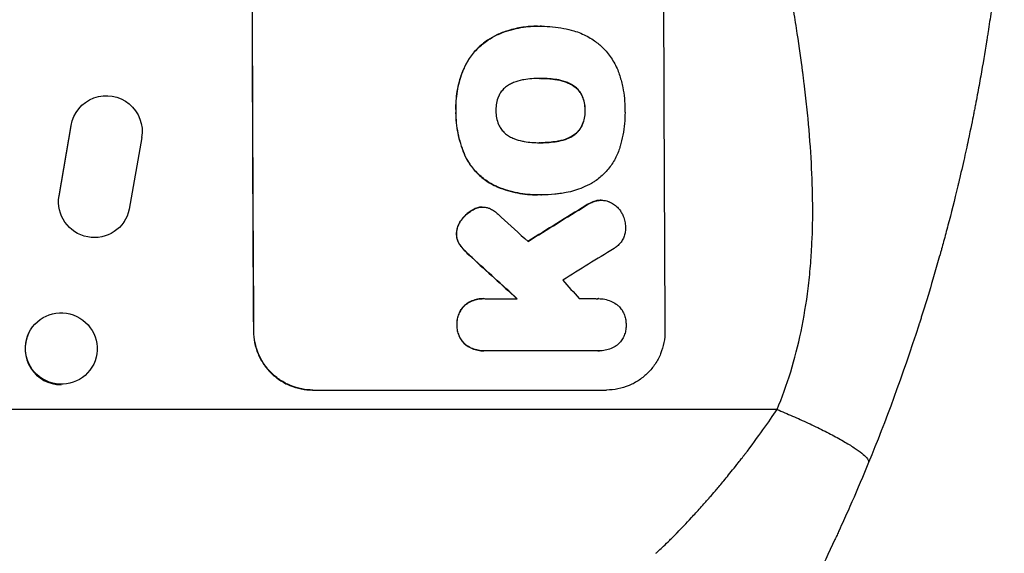
# Model space of a CAD drawing. Units: millimetres. Extents: x -5328 to 5910, y -5902 to 5224.
# Drawn here: x 3738 to 3945, y 1642 to 1754 of the extents above; entities that cross this region are included whole.
import ezdxf

# ---------------------------------------------------------------- set-up
doc = ezdxf.new("R2010")
doc.units = ezdxf.units.MM
doc.header["$LTSCALE"] = 20
doc.layers.add('2d', color=230, linetype='Continuous')

msp = doc.modelspace()

# ---------------------------------------------------------------- linework, layer by layer
at = {"layer": '2d'}
for p, q in [((3846.97, 1752.8), (3847.02, 1752.8)), ((3847.81, 1752.79), (3847.86, 1752.79)), ((3838.43, 1750.97), (3838.48, 1750.97)), ((3831.56, 1744.01), (3831.61, 1744.01)), ((3847.55, 1741.83), (3847.6, 1741.83)), ((3851.04, 1741.57), (3851.09, 1741.57)), ((3854.12, 1740.54), (3854.17, 1740.54)), ((3856.36, 1738.14), (3856.41, 1738.14)), ((3750.15, 1734.79), (3750.2, 1734.87)), ((3829.83, 1735.09), (3829.88, 1735.09)), ((3856.95, 1735.09), (3857, 1735.09)), ((3748.99, 1731.85), (3746.45, 1717.07)), ((3746.5, 1717.15), (3749.04, 1731.93)), ((3748.99, 1731.85), (3749.04, 1731.93)), ((3856.38, 1732.05), (3856.43, 1732.05)), ((3763.84, 1729.39), (3761.22, 1714.33)), ((3854.16, 1729.63), (3854.21, 1729.63)), ((3847.6, 1728.32), (3847.65, 1728.32)), ((3851.09, 1728.59), (3851.14, 1728.59)), ((3831.82, 1725.44), (3831.87, 1725.44)), ((3837.91, 1719.33), (3837.96, 1719.33)), ((3746.45, 1717.07), (3746.5, 1717.15)), ((3846.95, 1717.35), (3847.01, 1717.35)), ((3847.76, 1717.36), (3847.82, 1717.36)), ((3834.89, 1714.77), (3834.94, 1714.77)), ((3835.4, 1714.8), (3835.45, 1714.8)), ((3857.13, 1715.12), (3857.18, 1715.12)), ((3859.34, 1716.11), (3859.39, 1716.11)), ((3860.35, 1716.22), (3860.41, 1716.22)), ((3833.42, 1714.24), (3833.47, 1714.24)), ((3760.07, 1711.61), (3760.12, 1711.69)), ((3830.96, 1712.05), (3831.01, 1712.05)), ((3829.95, 1709.17), (3830, 1709.17)), ((3830.55, 1707.02), (3830.6, 1707.02)), ((3831.56, 1705.75), (3831.61, 1705.75)), ((3833.21, 1704.17), (3833.27, 1704.17)), ((3831.69, 1694.15), (3831.74, 1694.15)), ((3835.63, 1695.55), (3835.68, 1695.55)), ((3835.97, 1695.54), (3842.72, 1695.54)), ((3859.79, 1695.55), (3859.85, 1695.55)), ((3830.05, 1690.06), (3830.1, 1690.06)), ((3740.09, 1688.22), (3740.15, 1688.34)), ((3787.31, 1688.7), (3787.42, 1688.7)), ((3831.74, 1685.97), (3831.79, 1685.97)), ((3835.68, 1684.58), (3835.73, 1684.58)), ((3859.72, 1684.59), (3836.03, 1684.59)), ((3859.94, 1684.58), (3860, 1684.58)), ((3753.7, 1681.68), (3753.76, 1681.8)), ((3799.73, 1676.35), (3861.51, 1676.35)), ((3897.33, 1672.25), (3550.13, 1672.25))]:
    msp.add_line(p, q, dxfattribs=at)
for centre, major_axis, ratio, start_param, end_param in [((3844.52, 1811.95), (0, 1100), 0.052336, 1.458518, 1.683074), ((3930.87, 1811.95), (0, 1098), 0.052336, 1.458313, 1.68328), ((4070.9, 1811.95), (1775.82, 1097.7), 0.014477, 1.682516, 1.689405), ((3787.16, 1811.95), (-1209.71, 1096.63), 0.023624, 1.635339, 1.640039), ((4090.54, 1811.95), (1766.33, 1096.7), 0.01457, 1.690885, 1.697019), ((3772.74, 1811.95), (-1199.67, 1097.63), 0.023864, 1.643044, 1.650937), ((3810.22, 1811.95), (-968.41, 1096.63), 0.029425, 1.647579, 1.651092), ((3746.9, 1684.95), (-6.81, 3.27), 0.991764, 0, 2.021269)]:
    msp.add_ellipse(centre, major_axis=major_axis, ratio=ratio, start_param=start_param, end_param=end_param, dxfattribs=at)
at = {"layer": '2d', "extrusion": (0, 0, -1)}
for centre, major_axis, ratio, start_param, end_param in [((3844.52, 1811.95), (0, 1098), 0.052336, 4.599906, 4.824872), ((3756.44, 1730.7), (-6.25, 4.17), 0.995431, -0.425825, 2.725843), ((3753.88, 1715.86), (-6.24, 4.17), 0.995431, 2.756362, 5.865786), ((4070.9, 1811.95), (1774.2, 1096.7), 0.014477, 4.593676, 4.600589), ((3772.74, 1811.95), (-1198.58, 1096.63), 0.023864, 4.632152, 4.640052), ((3746.95, 1685.07), (-6.81, 3.27), 0.991764, 3.141593, 9.424778)]:
    msp.add_ellipse(centre, major_axis=major_axis, ratio=ratio, start_param=start_param, end_param=end_param, dxfattribs=at)
at = {"layer": '2d'}
for points, knots in [([(3897.33, 1672.25), (3899.46, 1677.35), (3901.14, 1682.81), (3902.97, 1691.57), (3903.47, 1694.59), (3904.04, 1699.24), (3904.29, 1701.61), (3904.5, 1704.43), (3904.58, 1705.85), (3904.62, 1706.57), (3904.64, 1706.93), (3904.65, 1707.11), (3904.66, 1707.2), (3904.66, 1707.25), (3904.66, 1707.26), (3904.66, 1707.28), (3904.66, 1707.29), (3904.91, 1712.45), (3904.86, 1718.04), (3904.37, 1727.06), (3904.13, 1730.17), (3903.67, 1735), (3903.41, 1737.45), (3903.07, 1740.38), (3902.88, 1741.87), (3902.79, 1742.61), (3902.74, 1742.99), (3902.71, 1743.17), (3902.7, 1743.27), (3902.69, 1743.32), (3902.69, 1743.34), (3902.69, 1743.35), (3902.69, 1743.36), (3902.38, 1745.71), (3902, 1748.35), (3901.34, 1752.76), (3901.1, 1754.31), (3900.72, 1756.74), (3900.52, 1757.98), (3900.28, 1759.47), (3900.16, 1760.24), (3900.09, 1760.62), (3900.06, 1760.81), (3900.05, 1760.91), (3900.04, 1760.96), (3900.04, 1760.98), (3900.03, 1760.99), (3900.03, 1761), (3900.03, 1761), (3899.18, 1766.21), (3898.53, 1770.26), (3897.83, 1774.57), (3897.64, 1775.72), (3897.44, 1777.01), (3897.38, 1777.36), (3897.32, 1777.78), (3897.29, 1777.97), (3897.26, 1778.14), (3897.25, 1778.21), (3897.24, 1778.24), (3897.24, 1778.26), (3897.24, 1778.26), (3897.24, 1778.27), (3897.24, 1778.27), (3897.24, 1778.27), (3897.24, 1778.27), (3897.24, 1778.27), (3896.74, 1781.5), (3896.31, 1784.52), (3895.76, 1788.76), (3895.59, 1790.12), (3895.37, 1792.09), (3895.26, 1793.05), (3895.14, 1794.15), (3895.09, 1794.68), (3895.06, 1794.95), (3895.05, 1795.08), (3895.04, 1795.15), (3895.04, 1795.18), (3895.04, 1795.2), (3895.04, 1795.21), (3895.04, 1795.21), (3894.74, 1798.22), (3894.51, 1801.12), (3894.29, 1805.29), (3894.23, 1806.66), (3894.16, 1809.33), (3894.14, 1810.64), (3894.14, 1814.47), (3894.22, 1817.13), (3894.44, 1821.28), (3894.58, 1823.4), (3894.8, 1825.93), (3894.92, 1827.22), (3894.98, 1827.87), (3895.01, 1828.19), (3895.03, 1828.35), (3895.04, 1828.43), (3895.04, 1828.47), (3895.04, 1828.49), (3895.04, 1828.5), (3895.05, 1828.51), (3895.29, 1830.89), (3895.59, 1833.48), (3896.15, 1837.68), (3896.35, 1839.13), (3896.68, 1841.39), (3896.85, 1842.54), (3897.06, 1843.91), (3897.16, 1844.61), (3897.22, 1844.95), (3897.25, 1845.13), (3897.26, 1845.22), (3897.27, 1845.26), (3897.27, 1845.28), (3897.27, 1845.3), (3897.27, 1845.3), (3897.27, 1845.3), (3897.27, 1845.31), (3897.31, 1845.51), (3897.56, 1847.04), (3898.26, 1851.34), (3898.55, 1853.11), (3899.07, 1856.26), (3899.25, 1857.39), (3899.55, 1859.21), (3899.71, 1860.16), (3899.9, 1861.31), (3900, 1861.9), (3900.04, 1862.2), (3900.07, 1862.35), (3900.08, 1862.43), (3900.09, 1862.47), (3900.09, 1862.48), (3900.09, 1862.49), (3900.09, 1862.5), (3900.67, 1866.01), (3901.18, 1869.24), (3901.85, 1873.65), (3902.06, 1875.05), (3902.34, 1877.04), (3902.48, 1878.01), (3902.63, 1879.1), (3902.7, 1879.63), (3902.73, 1879.89), (3902.75, 1880.02), (3902.76, 1880.09), (3902.76, 1880.12), (3902.77, 1880.14), (3902.77, 1880.15), (3902.77, 1880.15), (3903.67, 1887.01), (3904.28, 1893.47), (3904.77, 1902.55), (3904.85, 1905.48), (3904.88, 1909.72), (3904.86, 1911.8), (3904.8, 1914.17), (3904.75, 1915.33), (3904.73, 1915.91), (3904.71, 1916.2), (3904.71, 1916.34), (3904.7, 1916.41), (3904.7, 1916.45), (3904.7, 1916.47), (3904.7, 1916.48), (3904.7, 1916.48), (3904.04, 1929.75), (3901.59, 1941.47), (3897.33, 1951.65)], [0, 0, 0, 0, 0.0625, 0.0625, 0.09375, 0.09375, 0.109375, 0.117187, 0.121094, 0.123047, 0.124023, 0.124512, 0.124756, 0.124878, 0.124939, 0.124939, 0.125, 0.125, 0.1875, 0.1875, 0.21875, 0.21875, 0.234375, 0.242187, 0.246094, 0.248047, 0.249023, 0.249512, 0.249756, 0.249878, 0.249939, 0.249939, 0.25, 0.25, 0.28125, 0.28125, 0.296875, 0.296875, 0.304687, 0.308594, 0.310547, 0.311523, 0.312012, 0.312256, 0.312378, 0.312439, 0.312469, 0.312469, 0.3125, 0.3125, 0.34375, 0.34375, 0.359375, 0.359375, 0.367187, 0.367187, 0.371094, 0.373047, 0.374023, 0.374512, 0.374756, 0.374878, 0.374939, 0.374969, 0.374985, 0.374985, 0.375, 0.375, 0.40625, 0.40625, 0.421875, 0.421875, 0.429687, 0.433594, 0.435547, 0.436523, 0.437012, 0.437256, 0.437378, 0.437439, 0.437439, 0.4375, 0.4375, 0.46875, 0.46875, 0.484375, 0.484375, 0.5, 0.5, 0.53125, 0.53125, 0.546875, 0.554687, 0.558594, 0.560547, 0.561523, 0.562012, 0.562256, 0.562378, 0.562439, 0.562439, 0.5625, 0.5625, 0.59375, 0.59375, 0.609375, 0.609375, 0.617187, 0.621094, 0.623047, 0.624023, 0.624512, 0.624756, 0.624878, 0.624939, 0.624969, 0.624985, 0.624985, 0.625, 0.625, 0.65625, 0.65625, 0.671875, 0.671875, 0.679687, 0.679687, 0.683594, 0.685547, 0.686523, 0.687012, 0.687256, 0.687378, 0.687439, 0.687469, 0.687469, 0.6875, 0.6875, 0.71875, 0.71875, 0.734375, 0.734375, 0.742187, 0.746094, 0.748047, 0.749023, 0.749512, 0.749756, 0.749878, 0.749939, 0.749939, 0.75, 0.75, 0.8125, 0.8125, 0.84375, 0.84375, 0.859375, 0.867187, 0.871094, 0.873047, 0.874023, 0.874512, 0.874756, 0.874878, 0.874939, 0.874939, 0.875, 0.875, 1, 1, 1, 1]), ([(3945.06, 1781.09), (3944.69, 1776.33), (3944.22, 1771.31), (3943.3, 1763.41), (3942.96, 1760.71), (3942.39, 1756.57), (3942.09, 1754.47), (3941.72, 1751.99), (3941.52, 1750.74), (3941.42, 1750.11), (3941.37, 1749.8), (3941.35, 1749.64), (3941.34, 1749.56), (3941.33, 1749.52), (3941.33, 1749.5), (3941.33, 1749.49), (3941.33, 1749.49), (3940.97, 1747.22), (3940.56, 1744.82), (3939.88, 1741), (3939.64, 1739.69), (3939.26, 1737.67), (3939.07, 1736.65), (3938.83, 1735.43), (3938.71, 1734.82), (3938.65, 1734.51), (3938.62, 1734.36), (3938.6, 1734.28), (3938.6, 1734.24), (3938.59, 1734.22), (3938.59, 1734.21), (3938.59, 1734.21), (3938.59, 1734.2), (3938.37, 1733.12), (3938.01, 1731.33), (3937.21, 1727.59), (3936.9, 1726.16), (3936.36, 1723.76), (3936.17, 1722.92), (3935.86, 1721.59), (3935.7, 1720.91), (3935.51, 1720.09), (3935.41, 1719.67), (3935.36, 1719.46), (3935.33, 1719.35), (3935.32, 1719.3), (3935.31, 1719.28), (3935.31, 1719.26), (3935.31, 1719.25), (3934.57, 1716.2), (3933.88, 1713.45), (3932.91, 1709.78), (3932.61, 1708.63), (3932.17, 1707.01), (3932.02, 1706.49), (3931.82, 1705.74), (3931.71, 1705.37), (3931.6, 1704.95), (3931.54, 1704.74), (3931.51, 1704.64), (3931.49, 1704.59), (3931.49, 1704.56), (3931.48, 1704.55), (3931.48, 1704.55), (3931.48, 1704.54), (3930.73, 1701.86), (3929.98, 1699.31), (3928.89, 1695.68), (3928.52, 1694.5), (3927.98, 1692.78), (3927.72, 1691.93), (3927.41, 1690.96), (3927.26, 1690.48), (3927.18, 1690.24), (3927.14, 1690.12), (3927.12, 1690.06), (3927.11, 1690.04), (3927.11, 1690.02), (3927.11, 1690.02), (3923.66, 1679.32), (3920.07, 1669.7), (3916.54, 1661.11)], [0, 0, 0, 0, 0.125, 0.125, 0.1875, 0.1875, 0.21875, 0.234375, 0.242187, 0.246094, 0.248047, 0.249023, 0.249512, 0.249756, 0.249878, 0.249878, 0.25, 0.25, 0.3125, 0.3125, 0.34375, 0.34375, 0.359375, 0.367187, 0.371094, 0.373047, 0.374023, 0.374512, 0.374756, 0.374878, 0.374939, 0.374939, 0.375, 0.375, 0.4375, 0.4375, 0.46875, 0.46875, 0.484375, 0.484375, 0.492187, 0.496094, 0.498047, 0.499023, 0.499512, 0.499756, 0.499878, 0.499878, 0.5, 0.5, 0.5625, 0.5625, 0.59375, 0.59375, 0.609375, 0.609375, 0.617187, 0.621094, 0.623047, 0.624023, 0.624512, 0.624756, 0.624878, 0.624878, 0.625, 0.625, 0.6875, 0.6875, 0.71875, 0.71875, 0.734375, 0.742187, 0.746094, 0.748047, 0.749023, 0.749512, 0.749756, 0.749756, 0.75, 0.75, 1, 1, 1, 1]), ([(3846.97, 1752.8), (3845.97, 1752.8), (3844.93, 1752.73), (3842.85, 1752.41), (3841.8, 1752.18), (3839.97, 1751.61), (3839.19, 1751.31), (3838.43, 1750.97)], [47.981153, 47.981153, 47.981153, 47.981153, 50.974894, 50.974894, 53.968636, 53.968636, 56.307594, 56.307594, 56.307594, 56.307594]), ([(3838.48, 1750.97), (3838.67, 1751.05), (3838.86, 1751.13), (3840.33, 1751.74), (3841.67, 1752.15), (3844.36, 1752.67), (3845.71, 1752.8), (3847.2, 1752.8), (3847.38, 1752.8), (3847.57, 1752.79)], [54.51859, 54.51859, 54.51859, 54.51859, 55.099619, 55.099619, 59.030752, 59.030752, 62.961885, 62.961885, 63.509859, 63.509859, 63.509859, 63.509859]), ([(3847.57, 1752.79), (3847.67, 1752.79), (3847.77, 1752.79), (3848.62, 1752.79), (3849.39, 1752.76), (3850.94, 1752.61), (3851.73, 1752.5), (3853.22, 1752.2), (3853.93, 1752.03), (3854.63, 1751.82)], [72.620198, 72.620198, 72.620198, 72.620198, 72.91595, 72.91595, 75.190782, 75.190782, 77.465614, 77.465614, 79.54846, 79.54846, 79.54846, 79.54846]), ([(3838.43, 1750.97), (3837.76, 1750.65), (3837.12, 1750.29), (3835.74, 1749.36), (3835.04, 1748.77), (3833.78, 1747.51), (3833.2, 1746.8), (3832.25, 1745.39), (3831.88, 1744.71), (3831.56, 1744.01)], [48.668721, 48.668721, 48.668721, 48.668721, 50.760892, 50.760892, 53.430702, 53.430702, 56.103828, 56.103828, 58.299283, 58.299283, 58.299283, 58.299283]), ([(3831.61, 1744.01), (3831.93, 1744.71), (3832.31, 1745.39), (3833.25, 1746.8), (3833.84, 1747.52), (3835.09, 1748.77), (3835.8, 1749.36), (3837.17, 1750.29), (3837.82, 1750.65), (3838.48, 1750.97)], [27.203884, 27.203884, 27.203884, 27.203884, 29.403013, 29.403013, 32.077428, 32.077428, 34.745959, 34.745959, 36.834465, 36.834465, 36.834465, 36.834465]), ([(3854.63, 1751.82), (3855.13, 1751.68), (3855.62, 1751.5), (3857.01, 1750.93), (3857.89, 1750.46), (3859.35, 1749.48), (3859.96, 1748.99), (3860.51, 1748.48)], [48.879645, 48.879645, 48.879645, 48.879645, 50.345434, 50.345434, 53.139151, 53.139151, 55.384249, 55.384249, 55.384249, 55.384249]), ([(3860.51, 1748.48), (3860.57, 1748.42), (3860.63, 1748.36), (3861.33, 1747.66), (3861.94, 1746.94), (3863, 1745.35), (3863.47, 1744.5), (3864.01, 1743.2), (3864.15, 1742.8), (3864.28, 1742.39)], [54.443487, 54.443487, 54.443487, 54.443487, 54.681155, 54.681155, 57.416835, 57.416835, 60.152515, 60.152515, 61.373932, 61.373932, 61.373932, 61.373932]), ([(3831.56, 1744.01), (3831.48, 1743.84), (3831.41, 1743.67), (3830.82, 1742.24), (3830.43, 1740.93), (3829.93, 1738.29), (3829.81, 1736.97), (3829.82, 1735.49), (3829.82, 1735.29), (3829.83, 1735.09)], [84.028184, 84.028184, 84.028184, 84.028184, 84.555537, 84.555537, 88.402846, 88.402846, 92.250155, 92.250155, 92.854205, 92.854205, 92.854205, 92.854205]), ([(3829.88, 1735.09), (3829.87, 1735.29), (3829.87, 1735.49), (3829.86, 1736.97), (3829.98, 1738.29), (3830.49, 1740.93), (3830.87, 1742.24), (3831.46, 1743.67), (3831.53, 1743.84), (3831.61, 1744.01)], [30.157448, 30.157448, 30.157448, 30.157448, 30.761501, 30.761501, 34.608824, 34.608824, 38.456148, 38.456148, 38.983502, 38.983502, 38.983502, 38.983502]), ([(3847.6, 1741.83), (3847.54, 1741.83), (3847.49, 1741.83), (3846.35, 1741.83), (3845.25, 1741.75), (3844.14, 1741.56)], [60.457691, 60.457691, 60.457691, 60.457691, 60.631129, 60.631129, 63.861555, 63.861555, 63.861555, 63.861555]), ([(3851.09, 1741.57), (3849.98, 1741.75), (3848.86, 1741.83), (3847.72, 1741.83), (3847.66, 1741.83), (3847.6, 1741.83)], [59.332158, 59.332158, 59.332158, 59.332158, 62.589611, 62.589611, 62.764075, 62.764075, 62.764075, 62.764075]), ([(3847.75, 1741.83), (3848.56, 1741.83), (3849.38, 1741.79), (3850.48, 1741.65), (3850.76, 1741.61), (3851.04, 1741.57)], [39.338774, 39.338774, 39.338774, 39.338774, 41.766901, 41.766901, 42.60127, 42.60127, 42.60127, 42.60127]), ([(3864.28, 1742.39), (3864.54, 1741.57), (3864.75, 1740.74), (3865.07, 1739.15), (3865.18, 1738.39), (3865.33, 1736.88), (3865.37, 1736.13), (3865.37, 1735.29), (3865.37, 1735.19), (3865.37, 1735.09)], [99.488169, 99.488169, 99.488169, 99.488169, 101.919096, 101.919096, 104.135721, 104.135721, 106.352347, 106.352347, 106.655927, 106.655927, 106.655927, 106.655927]), ([(3841.08, 1740.52), (3840.94, 1740.45), (3840.81, 1740.36), (3840.39, 1740.08), (3840.12, 1739.86), (3839.65, 1739.39), (3839.43, 1739.12), (3839.09, 1738.61), (3838.95, 1738.37), (3838.84, 1738.12)], [18.559814, 18.559814, 18.559814, 18.559814, 19.00765, 19.00765, 20.007414, 20.007414, 21.008551, 21.008551, 21.789661, 21.789661, 21.789661, 21.789661]), ([(3844.14, 1741.56), (3844.03, 1741.55), (3843.92, 1741.53), (3843.19, 1741.38), (3842.56, 1741.19), (3841.66, 1740.82), (3841.37, 1740.68), (3841.08, 1740.52)], [30.818083, 30.818083, 30.818083, 30.818083, 31.1377, 31.1377, 32.967804, 32.967804, 33.900381, 33.900381, 33.900381, 33.900381]), ([(3851.04, 1741.57), (3851.17, 1741.55), (3851.29, 1741.53), (3852.04, 1741.38), (3852.65, 1741.19), (3853.54, 1740.83), (3853.83, 1740.69), (3854.12, 1740.54)], [30.449164, 30.449164, 30.449164, 30.449164, 30.814511, 30.814511, 32.625627, 32.625627, 33.533145, 33.533145, 33.533145, 33.533145]), ([(3854.17, 1740.54), (3853.89, 1740.69), (3853.6, 1740.83), (3852.71, 1741.19), (3852.09, 1741.38), (3851.34, 1741.53), (3851.22, 1741.55), (3851.09, 1741.57)], [24.473713, 24.473713, 24.473713, 24.473713, 25.381231, 25.381231, 27.192348, 27.192348, 27.557697, 27.557697, 27.557697, 27.557697]), ([(3854.12, 1740.54), (3854.25, 1740.46), (3854.38, 1740.38), (3854.8, 1740.1), (3855.06, 1739.88), (3855.53, 1739.42), (3855.75, 1739.15), (3856.1, 1738.64), (3856.24, 1738.39), (3856.36, 1738.14)], [18.388913, 18.388913, 18.388913, 18.388913, 18.829498, 18.829498, 19.819894, 19.819894, 20.811646, 20.811646, 21.605018, 21.605018, 21.605018, 21.605018]), ([(3856.41, 1738.14), (3856.29, 1738.39), (3856.15, 1738.64), (3855.8, 1739.15), (3855.58, 1739.42), (3855.11, 1739.88), (3854.85, 1740.1), (3854.44, 1740.38), (3854.3, 1740.46), (3854.17, 1740.54)], [10.111709, 10.111709, 10.111709, 10.111709, 10.906746, 10.906746, 11.899082, 11.899082, 12.888897, 12.888897, 13.32783, 13.32783, 13.32783, 13.32783]), ([(3838.84, 1738.12), (3838.82, 1738.08), (3838.81, 1738.05), (3838.61, 1737.57), (3838.48, 1737.11), (3838.3, 1736.17), (3838.26, 1735.7), (3838.26, 1735.19), (3838.26, 1735.14), (3838.26, 1735.09)], [29.88869, 29.88869, 29.88869, 29.88869, 29.992478, 29.992478, 31.357567, 31.357567, 32.722657, 32.722657, 32.883672, 32.883672, 32.883672, 32.883672]), ([(3856.36, 1738.14), (3856.37, 1738.1), (3856.39, 1738.07), (3856.58, 1737.59), (3856.72, 1737.14), (3856.91, 1736.22), (3856.95, 1735.75), (3856.95, 1735.23), (3856.95, 1735.16), (3856.95, 1735.09)], [29.458032, 29.458032, 29.458032, 29.458032, 29.563265, 29.563265, 30.908816, 30.908816, 32.254367, 32.254367, 32.473269, 32.473269, 32.473269, 32.473269]), ([(3857, 1735.09), (3857, 1735.16), (3857, 1735.23), (3857, 1735.75), (3856.96, 1736.22), (3856.77, 1737.14), (3856.64, 1737.59), (3856.44, 1738.07), (3856.42, 1738.1), (3856.41, 1738.14)], [10.533977, 10.533977, 10.533977, 10.533977, 10.752878, 10.752878, 12.097655, 12.097655, 13.442431, 13.442431, 13.549123, 13.549123, 13.549123, 13.549123]), ([(3829.83, 1735.09), (3829.82, 1734.93), (3829.82, 1734.78), (3829.83, 1733.92), (3829.86, 1733.2), (3830.01, 1731.76), (3830.11, 1731.03), (3830.55, 1728.85), (3830.99, 1727.41), (3831.65, 1725.83), (3831.73, 1725.63), (3831.82, 1725.44)], [101.234792, 101.234792, 101.234792, 101.234792, 101.696834, 101.696834, 103.81806, 103.81806, 105.939286, 105.939286, 110.181738, 110.181738, 110.788553, 110.788553, 110.788553, 110.788553]), ([(3831.87, 1725.44), (3831.78, 1725.63), (3831.7, 1725.83), (3831.04, 1727.41), (3830.6, 1728.85), (3830.17, 1731.03), (3830.06, 1731.76), (3829.91, 1733.2), (3829.88, 1733.92), (3829.87, 1734.78), (3829.88, 1734.93), (3829.88, 1735.09)], [24.821292, 24.821292, 24.821292, 24.821292, 25.428112, 25.428112, 29.670583, 29.670583, 31.791818, 31.791818, 33.913053, 33.913053, 34.375097, 34.375097, 34.375097, 34.375097]), ([(3838.26, 1735.09), (3838.26, 1735.04), (3838.26, 1734.99), (3838.26, 1734.48), (3838.31, 1734), (3838.49, 1733.05), (3838.64, 1732.58), (3838.84, 1732.1), (3838.85, 1732.07), (3838.86, 1732.05)], [33.050866, 33.050866, 33.050866, 33.050866, 33.200973, 33.200973, 34.586536, 34.586536, 35.972098, 35.972098, 36.055573, 36.055573, 36.055573, 36.055573]), ([(3856.95, 1735.09), (3856.95, 1735.02), (3856.95, 1734.95), (3856.95, 1734.44), (3856.91, 1733.97), (3856.73, 1733.04), (3856.6, 1732.58), (3856.4, 1732.11), (3856.39, 1732.08), (3856.38, 1732.05)], [32.31291, 32.31291, 32.31291, 32.31291, 32.51178, 32.51178, 33.868573, 33.868573, 35.225366, 35.225366, 35.318352, 35.318352, 35.318352, 35.318352]), ([(3856.43, 1732.05), (3856.44, 1732.08), (3856.46, 1732.11), (3856.65, 1732.58), (3856.79, 1733.04), (3856.97, 1733.97), (3857.01, 1734.44), (3857, 1734.95), (3857, 1735.02), (3857, 1735.09)], [8.032128, 8.032128, 8.032128, 8.032128, 8.125113, 8.125113, 9.481912, 9.481912, 10.838712, 10.838712, 11.037583, 11.037583, 11.037583, 11.037583]), ([(3865.37, 1735.09), (3865.37, 1734.95), (3865.38, 1734.81), (3865.38, 1733.9), (3865.35, 1733.12), (3865.2, 1731.53), (3865.09, 1730.73), (3864.78, 1729.14), (3864.59, 1728.35), (3864.33, 1727.49), (3864.31, 1727.41), (3864.29, 1727.34)], [111.131327, 111.131327, 111.131327, 111.131327, 111.539319, 111.539319, 113.86795, 113.86795, 116.19658, 116.19658, 118.525211, 118.525211, 118.748036, 118.748036, 118.748036, 118.748036]), ([(3838.86, 1732.05), (3838.98, 1731.79), (3839.12, 1731.55), (3839.47, 1731.03), (3839.69, 1730.76), (3840.16, 1730.29), (3840.43, 1730.07), (3840.85, 1729.79), (3840.98, 1729.71), (3841.12, 1729.63)], [26.229698, 26.229698, 26.229698, 26.229698, 27.022739, 27.022739, 28.024332, 28.024332, 29.024433, 29.024433, 29.466525, 29.466525, 29.466525, 29.466525]), ([(3856.38, 1732.05), (3856.26, 1731.78), (3856.12, 1731.53), (3855.77, 1731.01), (3855.55, 1730.75), (3855.09, 1730.28), (3854.83, 1730.06), (3854.42, 1729.79), (3854.29, 1729.71), (3854.16, 1729.63)], [25.876684, 25.876684, 25.876684, 25.876684, 26.691652, 26.691652, 27.680972, 27.680972, 28.668818, 28.668818, 29.103749, 29.103749, 29.103749, 29.103749]), ([(3854.21, 1729.63), (3854.34, 1729.71), (3854.47, 1729.79), (3854.88, 1730.06), (3855.14, 1730.28), (3855.61, 1730.75), (3855.82, 1731.01), (3856.17, 1731.53), (3856.31, 1731.78), (3856.43, 1732.05)], [2.528609, 2.528609, 2.528609, 2.528609, 2.963542, 2.963542, 3.951389, 3.951389, 4.940712, 4.940712, 5.755682, 5.755682, 5.755682, 5.755682]), ([(3841.12, 1729.63), (3841.42, 1729.47), (3841.73, 1729.32), (3842.62, 1728.95), (3843.22, 1728.77), (3843.94, 1728.63), (3844.07, 1728.61), (3844.19, 1728.59)], [-4.491603, -4.491603, -4.491603, -4.491603, -3.525731, -3.525731, -1.762866, -1.762866, -1.405996, -1.405996, -1.405996, -1.405996]), ([(3854.16, 1729.63), (3853.86, 1729.47), (3853.56, 1729.32), (3852.66, 1728.95), (3852.06, 1728.77), (3851.33, 1728.63), (3851.21, 1728.61), (3851.09, 1728.59)], [-4.516603, -4.516603, -4.516603, -4.516603, -3.557979, -3.557979, -1.778989, -1.778989, -1.42751, -1.42751, -1.42751, -1.42751]), ([(3851.14, 1728.59), (3851.26, 1728.61), (3851.38, 1728.63), (3852.11, 1728.77), (3852.71, 1728.95), (3853.61, 1729.32), (3853.91, 1729.47), (3854.21, 1729.63)], [1.427472, 1.427472, 1.427472, 1.427472, 1.777792, 1.777792, 3.555584, 3.555584, 4.516423, 4.516423, 4.516423, 4.516423]), ([(3844.19, 1728.59), (3845.27, 1728.4), (3846.36, 1728.31), (3847.41, 1728.31), (3847.49, 1728.31), (3847.57, 1728.31), (3847.65, 1728.32)], [-3.159977, -3.159977, -3.159977, -3.159977, 0, 0, 0, 0.244222, 0.244222, 0.244222, 0.244222]), ([(3847.65, 1728.32), (3847.7, 1728.32), (3847.75, 1728.32), (3847.8, 1728.32), (3848.89, 1728.32), (3850.02, 1728.4), (3851.14, 1728.59)], [-0.149133, -0.149133, -0.149133, -0.149133, 0, 0, 0, 3.282215, 3.282215, 3.282215, 3.282215]), ([(3864.29, 1727.34), (3864.17, 1726.93), (3864.03, 1726.54), (3863.53, 1725.33), (3863.11, 1724.55), (3862.15, 1723.1), (3861.6, 1722.43), (3860.42, 1721.25), (3859.76, 1720.7), (3858.82, 1720.06), (3858.59, 1719.92), (3858.35, 1719.78)], [63.92832, 63.92832, 63.92832, 63.92832, 65.119351, 65.119351, 67.626448, 67.626448, 70.133545, 70.133545, 72.636491, 72.636491, 73.410594, 73.410594, 73.410594, 73.410594]), ([(3831.82, 1725.44), (3832.09, 1724.87), (3832.41, 1724.33), (3833.24, 1723.1), (3833.79, 1722.44), (3834.97, 1721.26), (3835.63, 1720.71), (3836.85, 1719.9), (3837.37, 1719.6), (3837.91, 1719.33)], [65.47436, 65.47436, 65.47436, 65.47436, 67.243652, 67.243652, 69.736552, 69.736552, 72.225329, 72.225329, 73.928914, 73.928914, 73.928914, 73.928914]), ([(3837.96, 1719.33), (3837.42, 1719.6), (3836.9, 1719.9), (3835.69, 1720.71), (3835.03, 1721.26), (3833.85, 1722.43), (3833.3, 1723.09), (3832.46, 1724.33), (3832.15, 1724.87), (3831.87, 1725.44)], [5.762452, 5.762452, 5.762452, 5.762452, 7.460154, 7.460154, 9.946872, 9.946872, 12.441844, 12.441844, 14.217035, 14.217035, 14.217035, 14.217035]), ([(3837.91, 1719.33), (3838.16, 1719.21), (3838.42, 1719.1), (3840.01, 1718.44), (3841.4, 1718.03), (3844.19, 1717.48), (3845.6, 1717.35), (3846.95, 1717.35)], [-8.940968, -8.940968, -8.940968, -8.940968, -8.153689, -8.153689, -4.076844, -4.076844, 0, 0, 0, 0]), ([(3847.7, 1717.36), (3847.47, 1717.35), (3847.24, 1717.35), (3847.01, 1717.35), (3845.65, 1717.35), (3844.24, 1717.48), (3841.45, 1718.03), (3840.06, 1718.45), (3838.47, 1719.1), (3838.21, 1719.22), (3837.96, 1719.33)], [-0.689945, -0.689945, -0.689945, -0.689945, 0, 0, 0, 4.079917, 4.079917, 8.159835, 8.159835, 8.941395, 8.941395, 8.941395, 8.941395]), ([(3858.35, 1719.78), (3857.75, 1719.44), (3857.13, 1719.14), (3855.37, 1718.41), (3854.2, 1718.06), (3852.58, 1717.74), (3852.14, 1717.67), (3851.7, 1717.62)], [-8.84565, -8.84565, -8.84565, -8.84565, -6.888978, -6.888978, -3.444489, -3.444489, -2.157765, -2.157765, -2.157765, -2.157765]), ([(3851.7, 1717.62), (3851.35, 1717.57), (3850.99, 1717.53), (3849.69, 1717.4), (3848.74, 1717.36), (3847.82, 1717.36), (3847.78, 1717.36), (3847.74, 1717.36), (3847.7, 1717.36)], [-3.824902, -3.824902, -3.824902, -3.824902, -2.78425, -2.78425, 0, 0, 0, 0.118189, 0.118189, 0.118189, 0.118189]), ([(3834.89, 1714.77), (3834.87, 1714.77), (3834.85, 1714.76), (3834.52, 1714.7), (3834.22, 1714.61), (3833.75, 1714.41), (3833.58, 1714.33), (3833.42, 1714.24)], [15.104705, 15.104705, 15.104705, 15.104705, 15.167238, 15.167238, 16.057411, 16.057411, 16.591988, 16.591988, 16.591988, 16.591988]), ([(3833.47, 1714.24), (3833.64, 1714.33), (3833.81, 1714.41), (3834.27, 1714.61), (3834.57, 1714.7), (3834.9, 1714.76), (3834.92, 1714.77), (3834.94, 1714.77)], [11.962048, 11.962048, 11.962048, 11.962048, 12.49485, 12.49485, 13.385986, 13.385986, 13.449441, 13.449441, 13.449441, 13.449441]), ([(3834.94, 1714.77), (3835.11, 1714.79), (3835.28, 1714.8), (3835.7, 1714.8), (3835.96, 1714.78), (3836.45, 1714.68), (3836.67, 1714.62), (3836.89, 1714.53)], [11.550352, 11.550352, 11.550352, 11.550352, 12.052326, 12.052326, 12.80381, 12.80381, 13.471408, 13.471408, 13.471408, 13.471408]), ([(3859.34, 1716.11), (3859.01, 1716.02), (3858.68, 1715.91), (3857.93, 1715.6), (3857.51, 1715.38), (3857.13, 1715.12)], [23.817048, 23.817048, 23.817048, 23.817048, 24.791842, 24.791842, 26.123974, 26.123974, 26.123974, 26.123974]), ([(3857.18, 1715.12), (3857.57, 1715.38), (3857.98, 1715.6), (3858.73, 1715.91), (3859.06, 1716.02), (3859.39, 1716.11)], [17.957531, 17.957531, 17.957531, 17.957531, 19.292395, 19.292395, 20.264337, 20.264337, 20.264337, 20.264337]), ([(3860.35, 1716.22), (3860.07, 1716.22), (3859.78, 1716.2), (3859.44, 1716.13), (3859.39, 1716.12), (3859.34, 1716.11)], [13.4988691, 13.4988691, 13.4988691, 13.4988691, 14.3405873, 14.3405873, 14.493027, 14.493027, 14.493027, 14.493027]), ([(3859.39, 1716.11), (3859.44, 1716.12), (3859.49, 1716.13), (3859.83, 1716.2), (3860.12, 1716.22), (3860.69, 1716.22), (3860.98, 1716.2), (3861.47, 1716.1), (3861.67, 1716.05), (3861.87, 1715.98)], [12.504709, 12.504709, 12.504709, 12.504709, 12.65632, 12.65632, 13.498921, 13.498921, 14.340639, 14.340639, 14.936502, 14.936502, 14.936502, 14.936502]), ([(3861.87, 1715.98), (3861.94, 1715.95), (3862.01, 1715.92), (3862.4, 1715.76), (3862.71, 1715.6), (3863.28, 1715.21), (3863.54, 1714.99), (3864.01, 1714.53), (3864.23, 1714.27), (3864.5, 1713.87), (3864.57, 1713.76), (3864.63, 1713.64)], [17.557992, 17.557992, 17.557992, 17.557992, 17.768313, 17.768313, 18.754292, 18.754292, 19.740271, 19.740271, 20.72865, 20.72865, 21.110074, 21.110074, 21.110074, 21.110074]), ([(3833.42, 1714.24), (3833.22, 1714.13), (3833.03, 1714.01), (3832.43, 1713.61), (3832.06, 1713.3), (3831.45, 1712.69), (3831.19, 1712.38), (3830.96, 1712.05)], [26.380788, 26.380788, 26.380788, 26.380788, 27.02453, 27.02453, 28.44516, 28.44516, 29.618621, 29.618621, 29.618621, 29.618621]), ([(3831.01, 1712.05), (3831.25, 1712.38), (3831.51, 1712.69), (3832.11, 1713.3), (3832.49, 1713.61), (3833.08, 1714.01), (3833.27, 1714.13), (3833.47, 1714.24)], [15.906741, 15.906741, 15.906741, 15.906741, 17.080207, 17.080207, 18.50084, 18.50084, 19.144585, 19.144585, 19.144585, 19.144585]), ([(3836.89, 1714.53), (3837.21, 1714.4), (3837.5, 1714.24), (3838.04, 1713.88), (3838.28, 1713.68), (3838.5, 1713.47)], [18.353511, 18.353511, 18.353511, 18.353511, 19.310602, 19.310602, 20.205398, 20.205398, 20.205398, 20.205398]), ([(3864.63, 1713.64), (3864.78, 1713.4), (3864.91, 1713.15), (3865.17, 1712.52), (3865.28, 1712.14), (3865.44, 1711.38), (3865.47, 1711.01), (3865.48, 1710.64)], [23.771702, 23.771702, 23.771702, 23.771702, 24.570292, 24.570292, 25.689813, 25.689813, 26.788325, 26.788325, 26.788325, 26.788325]), ([(3830.96, 1712.05), (3830.9, 1711.97), (3830.84, 1711.89), (3830.6, 1711.53), (3830.44, 1711.24), (3830.19, 1710.62), (3830.1, 1710.3), (3829.98, 1709.7), (3829.95, 1709.43), (3829.95, 1709.17)], [19.57476, 19.57476, 19.57476, 19.57476, 19.862039, 19.862039, 20.80915, 20.80915, 21.756262, 21.756262, 22.551148, 22.551148, 22.551148, 22.551148]), ([(3830, 1709.17), (3830.01, 1709.43), (3830.04, 1709.7), (3830.15, 1710.3), (3830.24, 1710.62), (3830.5, 1711.24), (3830.65, 1711.54), (3830.89, 1711.89), (3830.95, 1711.97), (3831.01, 1712.05)], [7.720986, 7.720986, 7.720986, 7.720986, 8.516915, 8.516915, 9.465074, 9.465074, 10.413232, 10.413232, 10.697531, 10.697531, 10.697531, 10.697531]), ([(3865.48, 1710.64), (3865.48, 1710.53), (3865.49, 1710.43), (3865.49, 1710.02), (3865.46, 1709.7), (3865.34, 1709.08), (3865.25, 1708.77), (3865.01, 1708.17), (3864.86, 1707.88), (3864.5, 1707.35), (3864.3, 1707.11), (3863.88, 1706.68), (3863.63, 1706.48), (3863.27, 1706.24), (3863.18, 1706.18), (3863.07, 1706.12)], [21.61397, 21.61397, 21.61397, 21.61397, 21.933829, 21.933829, 22.849009, 22.849009, 23.764188, 23.764188, 24.679367, 24.679367, 25.594546, 25.594546, 26.507402, 26.507402, 26.842263, 26.842263, 26.842263, 26.842263]), ([(3829.95, 1709.17), (3829.95, 1709.14), (3829.95, 1709.12), (3829.95, 1708.85), (3829.97, 1708.59), (3830.08, 1708.08), (3830.15, 1707.83), (3830.34, 1707.39), (3830.44, 1707.2), (3830.55, 1707.02)], [17.780908, 17.780908, 17.780908, 17.780908, 17.851491, 17.851491, 18.597231, 18.597231, 19.34297, 19.34297, 19.949709, 19.949709, 19.949709, 19.949709]), ([(3830.6, 1707.02), (3830.49, 1707.2), (3830.39, 1707.39), (3830.21, 1707.83), (3830.13, 1708.08), (3830.03, 1708.59), (3830, 1708.85), (3830, 1709.12), (3830, 1709.14), (3830, 1709.17)], [3.853004, 3.853004, 3.853004, 3.853004, 4.461392, 4.461392, 5.206245, 5.206245, 5.951099, 5.951099, 6.021683, 6.021683, 6.021683, 6.021683]), ([(3830.55, 1707.02), (3830.59, 1706.96), (3830.63, 1706.9), (3830.94, 1706.44), (3831.24, 1706.08), (3831.56, 1705.75)], [37.853567, 37.853567, 37.853567, 37.853567, 38.059908, 38.059908, 39.428093, 39.428093, 39.428093, 39.428093]), ([(3831.61, 1705.75), (3831.29, 1706.07), (3830.99, 1706.44), (3830.68, 1706.89), (3830.64, 1706.95), (3830.6, 1707.02)], [5.67472, 5.67472, 5.67472, 5.67472, 7.037899, 7.037899, 7.249034, 7.249034, 7.249034, 7.249034]), ([(3831.56, 1705.75), (3831.69, 1705.62), (3831.82, 1705.49), (3832.35, 1704.95), (3832.78, 1704.56), (3833.21, 1704.17)], [169.743722, 169.743722, 169.743722, 169.743722, 170.29461, 170.29461, 172.018852, 172.018852, 172.018852, 172.018852]), ([(3833.27, 1704.17), (3832.82, 1704.56), (3832.39, 1704.97), (3831.86, 1705.5), (3831.73, 1705.63), (3831.61, 1705.75)], [22.561724, 22.561724, 22.561724, 22.561724, 24.311238, 24.311238, 24.836592, 24.836592, 24.836592, 24.836592]), ([(3831.69, 1694.15), (3831.65, 1694.11), (3831.61, 1694.08), (3831.34, 1693.8), (3831.12, 1693.53), (3830.74, 1692.95), (3830.57, 1692.64), (3830.3, 1691.99), (3830.2, 1691.65), (3830.07, 1690.96), (3830.04, 1690.62), (3830.04, 1690.21), (3830.05, 1690.13), (3830.05, 1690.06)], [19.875898, 19.875898, 19.875898, 19.875898, 20.039723, 20.039723, 21.043748, 21.043748, 22.047772, 22.047772, 23.051797, 23.051797, 24.055822, 24.055822, 24.281709, 24.281709, 24.281709, 24.281709]), ([(3830.1, 1690.06), (3830.1, 1690.13), (3830.1, 1690.21), (3830.1, 1690.62), (3830.12, 1690.96), (3830.26, 1691.65), (3830.36, 1691.99), (3830.62, 1692.64), (3830.79, 1692.96), (3831.18, 1693.54), (3831.4, 1693.8), (3831.67, 1694.08), (3831.71, 1694.11), (3831.74, 1694.15)], [7.794003, 7.794003, 7.794003, 7.794003, 8.019898, 8.019898, 9.025483, 9.025483, 10.031068, 10.031068, 11.036653, 11.036653, 12.042238, 12.042238, 12.199944, 12.199944, 12.199944, 12.199944]), ([(3835.63, 1695.55), (3835.24, 1695.55), (3834.83, 1695.51), (3834.02, 1695.35), (3833.62, 1695.23), (3832.85, 1694.91), (3832.48, 1694.71), (3831.98, 1694.38), (3831.83, 1694.27), (3831.69, 1694.15)], [18.968114, 18.968114, 18.968114, 18.968114, 20.151326, 20.151326, 21.334537, 21.334537, 22.517749, 22.517749, 23.055444, 23.055444, 23.055444, 23.055444]), ([(3831.74, 1694.15), (3831.89, 1694.27), (3832.04, 1694.38), (3832.54, 1694.72), (3832.9, 1694.91), (3833.67, 1695.23), (3834.07, 1695.35), (3834.88, 1695.51), (3835.29, 1695.55), (3835.78, 1695.55), (3835.87, 1695.55), (3835.97, 1695.54)], [14.881109, 14.881109, 14.881109, 14.881109, 15.424135, 15.424135, 16.605498, 16.605498, 17.786861, 17.786861, 18.968224, 18.968224, 19.250339, 19.250339, 19.250339, 19.250339]), ([(3859.66, 1695.54), (3859.72, 1695.55), (3859.78, 1695.55), (3860.26, 1695.55), (3860.69, 1695.51), (3861.55, 1695.34), (3861.97, 1695.21), (3862.79, 1694.87), (3863.18, 1694.66), (3863.62, 1694.37), (3863.68, 1694.32), (3863.75, 1694.28)], [19.834923, 19.834923, 19.834923, 19.834923, 20.024767, 20.024767, 21.273865, 21.273865, 22.522964, 22.522964, 23.772063, 23.772063, 24.012012, 24.012012, 24.012012, 24.012012]), ([(3863.75, 1694.28), (3863.85, 1694.19), (3863.95, 1694.1), (3864.27, 1693.78), (3864.49, 1693.52), (3864.88, 1692.95), (3865.05, 1692.64), (3865.32, 1691.99), (3865.42, 1691.66), (3865.56, 1690.98), (3865.59, 1690.64), (3865.59, 1690.23), (3865.59, 1690.14), (3865.59, 1690.06)], [19.329301, 19.329301, 19.329301, 19.329301, 19.715384, 19.715384, 20.704996, 20.704996, 21.694609, 21.694609, 22.684221, 22.684221, 23.673834, 23.673834, 23.929281, 23.929281, 23.929281, 23.929281]), ([(3830.05, 1690.06), (3830.05, 1689.98), (3830.05, 1689.91), (3830.05, 1689.5), (3830.08, 1689.16), (3830.22, 1688.48), (3830.33, 1688.13), (3830.6, 1687.48), (3830.77, 1687.17), (3831.16, 1686.59), (3831.39, 1686.32), (3831.66, 1686.05), (3831.7, 1686.01), (3831.74, 1685.97)], [23.786568, 23.786568, 23.786568, 23.786568, 24.008826, 24.008826, 25.012883, 25.012883, 26.016941, 26.016941, 27.020998, 27.020998, 28.025056, 28.025056, 28.188948, 28.188948, 28.188948, 28.188948]), ([(3831.79, 1685.97), (3831.75, 1686.01), (3831.71, 1686.05), (3831.43, 1686.33), (3831.21, 1686.59), (3830.82, 1687.17), (3830.65, 1687.49), (3830.38, 1688.14), (3830.27, 1688.48), (3830.14, 1689.16), (3830.1, 1689.5), (3830.1, 1689.91), (3830.1, 1689.98), (3830.1, 1690.06)], [3.82417, 3.82417, 3.82417, 3.82417, 3.994767, 3.994767, 4.997134, 4.997134, 5.999501, 5.999501, 7.001867, 7.001867, 8.004234, 8.004234, 8.226489, 8.226489, 8.226489, 8.226489]), ([(3865.59, 1690.06), (3865.59, 1689.98), (3865.59, 1689.9), (3865.6, 1689.49), (3865.57, 1689.15), (3865.44, 1688.47), (3865.34, 1688.14), (3865.08, 1687.49), (3864.91, 1687.19), (3864.53, 1686.61), (3864.32, 1686.35), (3863.96, 1686), (3863.84, 1685.88), (3863.7, 1685.77)], [23.413332, 23.413332, 23.413332, 23.413332, 23.657729, 23.657729, 24.647108, 24.647108, 25.636486, 25.636486, 26.625865, 26.625865, 27.615244, 27.615244, 28.129954, 28.129954, 28.129954, 28.129954]), ([(3787.31, 1688.7), (3787.32, 1687.93), (3787.4, 1687.13), (3787.72, 1685.53), (3787.96, 1684.73), (3788.6, 1683.21), (3789, 1682.48), (3789.92, 1681.13), (3790.44, 1680.51), (3791.54, 1679.41), (3792.16, 1678.9), (3793.51, 1678), (3794.24, 1677.61), (3795.76, 1676.98), (3796.56, 1676.74), (3798.15, 1676.43), (3798.95, 1676.35), (3799.73, 1676.35)], [-18.677058, -18.677058, -18.677058, -18.677058, -16.33376, -16.33376, -13.990461, -13.990461, -11.647163, -11.647163, -9.303865, -9.303865, -6.977899, -6.977899, -4.651932, -4.651932, -2.325966, -2.325966, 0, 0, 0, 0]), ([(3799.83, 1676.35), (3799.06, 1676.35), (3798.26, 1676.43), (3796.66, 1676.74), (3795.87, 1676.98), (3794.35, 1677.61), (3793.62, 1678), (3792.27, 1678.9), (3791.65, 1679.41), (3790.54, 1680.51), (3790.02, 1681.13), (3789.11, 1682.48), (3788.71, 1683.21), (3788.07, 1684.73), (3787.83, 1685.53), (3787.5, 1687.13), (3787.42, 1687.93), (3787.42, 1688.7)], [0, 0, 0, 0, 2.325964, 2.325964, 4.651928, 4.651928, 6.977892, 6.977892, 9.303856, 9.303856, 11.647216, 11.647216, 13.990575, 13.990575, 16.333935, 16.333935, 18.677295, 18.677295, 18.677295, 18.677295]), ([(3873.77, 1688.7), (3873.77, 1687.93), (3873.7, 1687.13), (3873.4, 1685.53), (3873.17, 1684.74), (3872.55, 1683.22), (3872.16, 1682.49), (3871.26, 1681.14), (3870.75, 1680.52), (3869.66, 1679.42), (3869.05, 1678.91), (3867.71, 1678), (3866.98, 1677.61), (3865.47, 1676.98), (3864.68, 1676.74), (3863.09, 1676.43), (3862.28, 1676.35), (3861.51, 1676.35)], [-18.6773, -18.6773, -18.6773, -18.6773, -16.338205, -16.338205, -13.999109, -13.999109, -11.660013, -11.660013, -9.320917, -9.320917, -6.990688, -6.990688, -4.660459, -4.660459, -2.330229, -2.330229, 0, 0, 0, 0]), ([(3831.74, 1685.97), (3831.88, 1685.86), (3832.03, 1685.75), (3832.53, 1685.41), (3832.9, 1685.22), (3833.67, 1684.9), (3834.07, 1684.78), (3834.88, 1684.62), (3835.29, 1684.58), (3835.68, 1684.58)], [-4.071473, -4.071473, -4.071473, -4.071473, -3.536331, -3.536331, -2.357554, -2.357554, -1.178777, -1.178777, 0, 0, 0, 0]), ([(3836.03, 1684.59), (3835.93, 1684.58), (3835.83, 1684.58), (3835.73, 1684.58), (3835.34, 1684.58), (3834.94, 1684.62), (3834.13, 1684.77), (3833.73, 1684.9), (3832.96, 1685.21), (3832.59, 1685.41), (3832.09, 1685.75), (3831.94, 1685.86), (3831.79, 1685.97)], [-0.295795, -0.295795, -0.295795, -0.295795, 0, 0, 0, 1.176786, 1.176786, 2.353572, 2.353572, 3.530358, 3.530358, 4.071242, 4.071242, 4.071242, 4.071242]), ([(3863.7, 1685.77), (3863.65, 1685.74), (3863.6, 1685.7), (3863.21, 1685.43), (3862.83, 1685.23), (3862.05, 1684.9), (3861.64, 1684.78), (3860.81, 1684.62), (3860.4, 1684.58), (3860, 1684.58), (3859.91, 1684.58), (3859.81, 1684.58), (3859.72, 1684.59)], [-3.788466, -3.788466, -3.788466, -3.788466, -3.616263, -3.616263, -2.410842, -2.410842, -1.205421, -1.205421, 0, 0, 0, 0.275089, 0.275089, 0.275089, 0.275089]), ([(3871.83, 1642.04), (3872.18, 1642.33), (3872.74, 1642.83), (3873.87, 1643.91), (3874.3, 1644.33), (3875.02, 1645.05), (3875.28, 1645.3), (3875.68, 1645.71), (3875.88, 1645.91), (3876.13, 1646.16), (3876.25, 1646.29), (3876.31, 1646.36), (3876.35, 1646.39), (3876.36, 1646.41), (3876.37, 1646.41), (3876.37, 1646.42), (3876.38, 1646.42), (3877.21, 1647.28), (3878.21, 1648.31), (3879.94, 1650.18), (3880.55, 1650.85), (3881.54, 1651.96), (3881.88, 1652.34), (3882.4, 1652.93), (3882.67, 1653.23), (3882.98, 1653.6), (3883.14, 1653.78), (3883.22, 1653.87), (3883.27, 1653.92), (3883.29, 1653.94), (3883.3, 1653.95), (3883.3, 1653.96), (3883.3, 1653.96), (3883.3, 1653.96), (3883.58, 1654.27), (3883.93, 1654.68), (3884.8, 1655.69), (3885.32, 1656.3), (3886.53, 1657.75), (3887.21, 1658.59), (3888.37, 1660.04), (3888.78, 1660.55), (3889.43, 1661.38), (3889.65, 1661.66), (3889.99, 1662.1), (3890.16, 1662.32), (3890.36, 1662.58), (3890.46, 1662.72), (3890.52, 1662.78), (3890.54, 1662.82), (3890.55, 1662.83), (3890.56, 1662.84), (3890.56, 1662.85), (3891.97, 1664.67), (3893.23, 1666.4), (3895.49, 1669.55), (3896.48, 1670.99), (3897.33, 1672.25)], [0, 0, 0, 0, 0.125, 0.125, 0.1875, 0.1875, 0.21875, 0.21875, 0.234375, 0.242187, 0.246094, 0.248047, 0.249023, 0.249512, 0.249756, 0.249756, 0.25, 0.25, 0.375, 0.375, 0.4375, 0.4375, 0.46875, 0.46875, 0.484375, 0.492187, 0.496094, 0.498047, 0.499023, 0.499512, 0.499756, 0.499878, 0.499878, 0.5, 0.5, 0.5625, 0.5625, 0.625, 0.625, 0.6875, 0.6875, 0.71875, 0.71875, 0.734375, 0.734375, 0.742187, 0.746094, 0.748047, 0.749023, 0.749512, 0.749756, 0.749756, 0.75, 0.75, 0.875, 0.875, 1, 1, 1, 1]), ([(3916.54, 1661.11), (3915.39, 1658.31), (3914.23, 1655.55), (3912.46, 1651.5), (3911.57, 1649.5), (3910.52, 1647.19), (3910, 1646.04), (3909.74, 1645.47), (3909.61, 1645.19), (3909.54, 1645.05), (3909.51, 1644.99), (3909.49, 1644.95), (3909.48, 1644.93), (3908.18, 1642.11), (3906.9, 1639.43), (3905.02, 1635.6), (3904.4, 1634.36), (3903.49, 1632.53), (3903.03, 1631.63), (3902.5, 1630.6), (3902.24, 1630.09), (3902.11, 1629.84), (3902.05, 1629.71), (3902.01, 1629.65), (3902, 1629.62), (3901.99, 1629.6), (3901.99, 1629.6), (3900.63, 1626.96), (3899.35, 1624.57), (3897.59, 1621.32), (3897.03, 1620.3), (3896.23, 1618.84), (3895.83, 1618.13), (3895.39, 1617.35), (3895.18, 1616.96), (3895.07, 1616.77), (3895.01, 1616.68), (3894.99, 1616.63), (3894.98, 1616.61), (3894.97, 1616.6), (3894.97, 1616.59), (3893.84, 1614.6), (3892.91, 1612.98), (3891.44, 1610.47), (3890.91, 1609.57), (3890.59, 1609.03)], [0, 0, 0, 0, 0.125, 0.125, 0.1875, 0.21875, 0.234375, 0.242188, 0.246094, 0.248047, 0.249023, 0.249023, 0.25, 0.25, 0.375, 0.375, 0.4375, 0.4375, 0.46875, 0.484375, 0.492188, 0.496094, 0.498047, 0.499023, 0.499512, 0.499512, 0.5, 0.5, 0.625, 0.625, 0.6875, 0.6875, 0.71875, 0.734375, 0.742188, 0.746094, 0.748047, 0.749023, 0.749512, 0.749512, 0.75, 0.75, 0.875, 0.875, 1, 1, 1, 1])]:
    msp.add_open_spline(points, degree=3, knots=knots, dxfattribs=at)
for points in [[(3847.81, 1752.79), (3847.73, 1752.79), (3847.64, 1752.79), (3847.55, 1752.79)], [(3847.4, 1741.83), (3847.45, 1741.83), (3847.5, 1741.83), (3847.55, 1741.83)], [(3847.6, 1728.32), (3847.53, 1728.31), (3847.45, 1728.31), (3847.38, 1728.31)], [(3851.09, 1728.59), (3849.97, 1728.4), (3848.86, 1728.32), (3847.78, 1728.32)], [(3847.69, 1717.36), (3847.72, 1717.36), (3847.74, 1717.36), (3847.76, 1717.36)], [(3835.4, 1714.8), (3835.23, 1714.8), (3835.06, 1714.79), (3834.89, 1714.77)], [(3838.5, 1713.47), (3838.78, 1713.22), (3839.06, 1712.96), (3839.33, 1712.7)], [(3859.79, 1695.55), (3859.74, 1695.55), (3859.68, 1695.55), (3859.62, 1695.54)], [(3859.67, 1684.59), (3859.76, 1684.58), (3859.85, 1684.58), (3859.94, 1684.58)]]:
    msp.add_open_spline(points, degree=3, dxfattribs=at)
for points, weights in [([(3855.73, 1695.59), (3857.7, 1695.57), (3859.66, 1695.54)], [0.99999998522, 0.999999984585, 0.99999998522]), ([(3897.33, 1672.25), (3917.69, 1663.91), (3916.54, 1661.11)], [1, 0.707057223212, 1])]:
    msp.add_rational_spline(points, weights, degree=2, dxfattribs=at)

doc.saveas('drawing.dxf')
